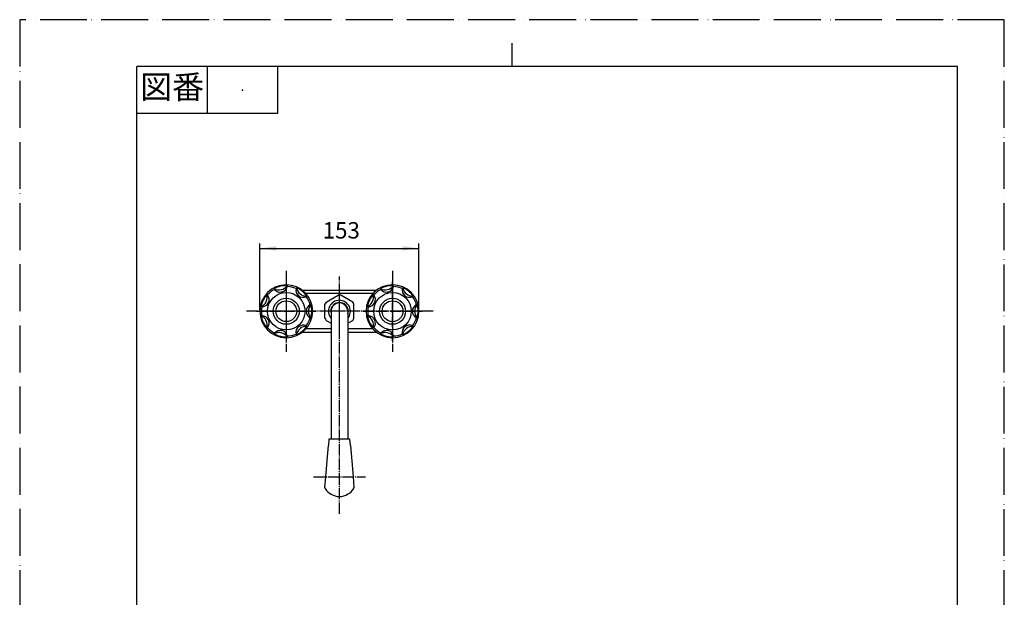
# Model space of a CAD drawing. Units: millimetres. Extents: x 0 to 945, y 0 to 1336.
# Drawn here: x 0 to 945, y 782 to 1336 of the extents above; entities that cross this region are included whole.
import ezdxf

# ---------------------------------------------------------------- set-up
doc = ezdxf.new("R2010")
doc.units = ezdxf.units.MM
doc.linetypes.add('DASH_CENTER', pattern=[14, 11, -1, 1, -1])
doc.linetypes.add('PHANTOM', pattern=[13, 10, -1, 0, -1, 0, -1])
doc.layers.add('1', color=7, linetype='Continuous')
doc.styles.add('CONVERTER_11', font='MS Mincho.ttf', dxfattribs={"width": 0.89})
doc.styles.add('CONVERTER_12', font='txt.shx', dxfattribs={"width": 0.9})
doc.dimstyles.new('ME10_DIM_10', dxfattribs={"dimtxt": 15.75, "dimasz": 15.75, "dimexe": 4.5, "dimexo": 0, "dimgap": 4.5, "dimtad": 1, "dimdsep": 46, "dimtxsty": 'CONVERTER_12', "dimsah": 1, "dimcen": 0.09, "dimclrd": 2, "dimclre": 2, "dimclrt": 7, "dimadec": 0, "dimazin": 0, "dimtfac": 1, "dimtdec": 4, "dimtix": 1, "dimtmove": 0, "dimatfit": 3, "dimfxl": 1, "dimtolj": 1, "dimtzin": 0, "dimarcsym": 0})

# ---------------------------------------------------------------- blocks, each defined once
blk = doc.blocks.new('開示A4')
at = {"layer": '1', "color": 4, "linetype": 'PHANTOM'}
for p, q in [((0, 297), (0, 0)), ((210, 297), (0, 297)), ((210, 0), (210, 297))]:
    blk.add_line(p, q, dxfattribs=at)
at = {"layer": '1', "color": 2, "linetype": 'Continuous'}
for p, q in [((105, 287), (105, 292)), ((40, 287), (40, 277)), ((55, 287), (55, 277)), ((55, 277), (25, 277))]:
    blk.add_line(p, q, dxfattribs=at)
at = {"layer": '1', "color": 7, "linetype": 'Continuous'}
for p, q in [((105, 287), (25, 287)), ((25, 148.5), (25, 287)), ((200, 287), (105, 287)), ((200, 148.5), (200, 287))]:
    blk.add_line(p, q, dxfattribs=at)
at = {"layer": '1', "color": 4}
blk.add_point((47.5, 282), dxfattribs=at)
at = {"layer": '1', "color": 2, "insert": (32.5, 282), "char_height": 5, "attachment_point": 5, "line_spacing_factor": 0.454545, "style": 'CONVERTER_11'}
blk.add_mtext('図番', dxfattribs=at)
blk = doc.blocks.new('84-35-LHK__1', base_point=(179.76, 2455))
at = {"layer": '1', "color": 7, "linetype": 'Continuous'}
blk.add_circle((255.85, 1056.66), 10, dxfattribs=at)
blk = doc.blocks.new('84-34-PK', base_point=(123.53, 1947.83))
at = {"layer": '1', "color": 7, "linetype": 'Continuous'}
blk.add_circle((255.85, 1056.66), 12.5, dxfattribs=at)
blk = doc.blocks.new('84-34X-P-LH', base_point=(38.71, 8954.32))
at = {"layer": '1'}
for name, p in [('84-34-PK', (123.53, 1947.83)), ('84-35-LHK__1', (179.76, 2455))]:
    blk.add_blockref(name, p, dxfattribs=at)
blk = doc.blocks.new('84-35-LHK__2', base_point=(335.68, 2141.8))
at = {"layer": '1', "color": 7, "linetype": 'Continuous'}
blk.add_circle((357.85, 1056.66), 10, dxfattribs=at)
blk = doc.blocks.new('84-34-BK', base_point=(322, 2030.45))
at = {"layer": '1', "color": 7, "linetype": 'Continuous'}
blk.add_circle((357.85, 1056.66), 12.5, dxfattribs=at)
blk = doc.blocks.new('84-34X-B-LH', base_point=(-67.09, 9213.03))
for name, p in [('84-34-BK', (322, 2030.45)), ('84-35-LHK__2', (335.68, 2141.8))]:
    blk.add_blockref(name, p)
blk = doc.blocks.new('81-8-LHK__3', base_point=(143.59, 1891.33))
at = {"layer": '1', "color": 7, "linetype": 'Continuous'}
for p, q in [((244.26, 1078.29), (244.62, 1077.61)), ((256.88, 1080.41), (256.91, 1081.18)), ((265.23, 1078.5), (265.53, 1079.21)), ((237.93, 1072.27), (237.35, 1072.78)), ((275.68, 1071.12), (274.85, 1070.57)), ((231.71, 1061.08), (232.47, 1060.94)), ((278.77, 1062.95), (279.51, 1063.15)), ((232.47, 1052.38), (231.71, 1052.24)), ((279.51, 1050.17), (278.77, 1050.38)), ((237.35, 1040.55), (237.93, 1041.05)), ((275.06, 1042.66), (275.68, 1042.21)), ((244.62, 1035.71), (244.26, 1035.04)), ((256.91, 1032.15), (256.88, 1032.92)), ((265.53, 1034.12), (265.23, 1034.82))]:
    blk.add_line(p, q, dxfattribs=at)
at = {"layer": '1', "color": 4, "linetype": 'PHANTOM'}
for p, q in [((255.85, 1084.78), (255.85, 1027.32)), ((227.32, 1056.66), (283.13, 1056.66))]:
    blk.add_line(p, q, dxfattribs=at)
at = {"layer": '1', "color": 7, "linetype": 'Continuous'}
blk.add_circle((255.85, 1056.66), 18, dxfattribs=at)
for centre, radius, start, end in [((255.85, 1056.66), 25.37, 180, 90), ((255.85, 1056.66), 25.37, 90, 180), ((255.85, 1056.66), 23.77, 118.19465, 138.94821), ((255.85, 1056.66), 24.54, 87.51964, 118.19465), ((248.89, 1087.15), 10, 242.39291, 323.32138), ((250.06, 1082.01), 7, 218.94636, 346.76793), ((255.85, 1056.66), 23.77, 66.76608, 87.51964), ((272.06, 1076.99), 7, 167.51779, 293.48234), ((255.85, 1056.66), 24.54, 36.09107, 66.76608), ((275.35, 1081.11), 10, 190.96434, 271.8928), ((255.85, 1056.66), 24.54, 138.94821, 169.62322), ((227.68, 1070.23), 10, 293.82148, 14.74995), ((232.42, 1067.94), 7, 270.37493, 38.1965), ((272.06, 1076.99), 7, 293.48234, 295.33936), ((255.85, 1056.66), 23.77, 15.3375, 36.09107), ((255.85, 1056.66), 23.77, 169.62322, 190.37678), ((281.85, 1056.66), 7, 116.08921, 243.91079), ((287.12, 1056.66), 10, 139.53577, 220.46423), ((255.85, 1056.66), 24.54, 344.6625, 15.3375), ((255.85, 1056.66), 24.54, 190.37678, 221.05179), ((227.68, 1043.1), 10, 345.25005, 66.17852), ((232.42, 1045.38), 7, 321.8035, 89.62507), ((255.85, 1056.66), 23.77, 323.90893, 344.6625), ((255.85, 1056.66), 23.77, 221.05179, 241.80535), ((272.06, 1036.33), 7, 64.66064, 192.48221), ((255.85, 1056.66), 24.54, 293.23392, 323.90893), ((275.35, 1032.21), 10, 88.1072, 169.03566), ((248.89, 1026.18), 10, 36.67862, 117.60709), ((255.85, 1056.66), 24.54, 241.80535, 272.48036), ((250.06, 1031.31), 7, 13.23207, 141.05364), ((255.85, 1056.66), 23.77, 272.48036, 293.23392)]:
    blk.add_arc(centre, radius, start, end, dxfattribs=at)
blk = doc.blocks.new('81-8-2LHC__4', base_point=(-94.89, 9235.06))
at = {"layer": '1', "color": 4, "linetype": 'PHANTOM'}
for p, q in [((255.85, 1085.03), (255.85, 1028.3)), ((227.48, 1056.66), (284.21, 1056.66))]:
    blk.add_line(p, q, dxfattribs=at)
at = {"layer": '1'}
blk.add_blockref('81-8-LHK__3', (143.59, 1891.33), dxfattribs=at)
blk = doc.blocks.new('84-26B-LH', base_point=(183.25, 521.23))
at = {"color": 7, "linetype": 'Continuous'}
for p, q in [((294.28, 618.2), (294.3, 604.07)), ((319.3, 604.09), (319.28, 618.2)), ((295.33, 614.09), (295.36, 614.05)), ((297.05, 610.22), (297.07, 610.19)), ((316.45, 610.12), (316.46, 610.14)), ((318.22, 614.07), (318.24, 614.1)), ((318.23, 614.05), (318.25, 614.1)), ((295.8, 603.87), (295.8, 603.47)), ((317.8, 603.52), (317.8, 603.89))]:
    blk.add_line(p, q, dxfattribs=at)
at = {"color": 8, "linetype": 'Continuous'}
for p, q in [((297.43, 609.69), (297.07, 610.23)), ((316.42, 610.1), (316.15, 609.71))]:
    blk.add_line(p, q, dxfattribs=at)
for points in [[(294.3, 604.07), (294.32, 604.11), (294.4, 604.16), (294.54, 604.2), (294.72, 604.24), (294.96, 604.28), (295.25, 604.33), (295.58, 604.37), (295.97, 604.4), (296.4, 604.44), (296.88, 604.48), (297.4, 604.51), (297.96, 604.54), (298.55, 604.58), (299.19, 604.6), (299.85, 604.63), (300.55, 604.65), (301.27, 604.67), (302.01, 604.69), (302.78, 604.71), (303.56, 604.72), (304.36, 604.73), (305.16, 604.74), (305.98, 604.75), (306.8, 604.75), (307.61, 604.75), (308.43, 604.74), (309.23, 604.74), (310.03, 604.73), (310.81, 604.72), (311.58, 604.7), (312.32, 604.69), (313.05, 604.67), (313.74, 604.64), (314.41, 604.62), (315.04, 604.59), (315.63, 604.56), (316.19, 604.53), (316.71, 604.5), (317.19, 604.46), (317.62, 604.42), (318.01, 604.39), (318.34, 604.35), (318.63, 604.31), (318.87, 604.26), (319.06, 604.22), (319.19, 604.18), (319.27, 604.14), (319.3, 604.09)], [(318.75, 603.74), (318.77, 603.74), (318.93, 603.78), (319.04, 603.83), (319.09, 603.87), (319.09, 603.91), (319.04, 603.96), (318.95, 604)]]:
    blk.add_lwpolyline(points, dxfattribs=at)
at = {"color": 7, "linetype": 'Continuous'}
blk.add_lwpolyline([(317.8, 603.89), (317.77, 603.93), (317.69, 603.97), (317.56, 604.01), (317.37, 604.05), (317.13, 604.09), (316.85, 604.13), (316.51, 604.17), (316.12, 604.2), (315.7, 604.23), (315.22, 604.27), (314.71, 604.3), (314.16, 604.32), (313.57, 604.35), (312.95, 604.37), (312.3, 604.4), (311.62, 604.41), (310.92, 604.43), (310.19, 604.44), (309.46, 604.45), (308.71, 604.46), (307.95, 604.47), (307.18, 604.47), (306.41, 604.47), (305.65, 604.46), (304.89, 604.46), (304.13, 604.45), (303.4, 604.44), (302.68, 604.42), (301.97, 604.4), (301.3, 604.38), (300.64, 604.36), (300.02, 604.34), (299.44, 604.31), (298.88, 604.28), (298.37, 604.25), (297.9, 604.22), (297.47, 604.18), (297.08, 604.15), (296.75, 604.11), (296.46, 604.07), (296.22, 604.03), (296.04, 603.99), (295.9, 603.95), (295.82, 603.91), (295.8, 603.87)], dxfattribs=at)
at = {"color": 8, "linetype": 'Continuous'}
for centre, radius, start, end in [((294.68, 603.75), 0.219, 101.24925, 148.56595), ((294.87, 604.24), 0.529, 224.2697, 269.00771)]:
    blk.add_arc(centre, radius, start, end, dxfattribs=at)
at = {"color": 7, "linetype": 'Continuous'}
for centre, radius, start, end in [((306.91, 490.85), 113.79, 83.92955, 96.19134), ((296.8, 613.88), 10.35, 259.23897, 264.44545), ((316.85, 613.34), 9.79, 275.54286, 281.17516)]:
    blk.add_arc(centre, radius, start, end, dxfattribs=at)
for points, knots in [([(293.37, 624.04), (293.34, 623.93), (293.27, 623.73), (293.2, 623.43), (293.17, 623.14), (293.16, 622.88), (293.18, 622.64), (293.2, 622.43), (293.25, 622.24), (293.28, 622.13), (293.29, 622.07)], [0, 0, 0, 0, 0.327289, 0.650821, 0.924804, 1.196302, 1.423955, 1.644784, 1.82471, 2.001414, 2.001414, 2.001414, 2.001414]), ([(294.38, 625.4), (294.33, 625.35), (294.23, 625.27), (294.08, 625.13), (293.94, 624.98), (293.8, 624.82), (293.68, 624.65), (293.56, 624.46), (293.46, 624.25), (293.4, 624.11), (293.37, 624.04)], [0, 0, 0, 0, 0.200927, 0.402675, 0.608683, 0.817601, 1.034386, 1.254217, 1.484562, 1.717764, 1.717764, 1.717764, 1.717764]), ([(319.18, 625.42), (319.01, 625.53), (318.69, 625.75), (318.2, 626.08), (317.69, 626.39), (317.17, 626.68), (316.65, 626.95), (316.12, 627.21), (315.59, 627.45), (315.07, 627.67), (314.54, 627.88), (314.02, 628.07), (313.51, 628.24), (313.01, 628.39), (312.52, 628.53), (312.05, 628.65), (311.59, 628.76), (311.15, 628.85), (310.73, 628.93), (310.33, 629), (309.95, 629.06), (309.59, 629.11), (309.25, 629.15), (308.92, 629.18), (308.58, 629.21), (308.21, 629.24), (307.83, 629.26), (307.42, 629.27), (306.98, 629.28), (306.52, 629.28), (306.03, 629.27), (305.51, 629.25), (304.98, 629.21), (304.41, 629.15), (303.83, 629.08), (303.22, 628.99), (302.61, 628.88), (301.97, 628.75), (301.34, 628.6), (300.68, 628.42), (300.03, 628.22), (299.37, 627.99), (298.71, 627.75), (298.11, 627.5), (297.57, 627.25), (297.09, 627.02), (296.61, 626.78), (296.15, 626.52), (295.69, 626.26), (295.24, 625.98), (294.81, 625.69), (294.52, 625.49), (294.38, 625.4)], [0, 0, 0, 0, 0.584217, 1.182011, 1.767189, 2.372082, 2.954904, 3.551265, 4.12304, 4.706552, 5.261034, 5.824733, 6.352876, 6.888148, 7.383437, 7.883966, 8.341438, 8.802641, 9.219444, 9.638752, 10.01233, 10.387488, 10.715699, 11.044862, 11.390609, 11.737142, 12.135674, 12.534838, 12.985775, 13.436901, 13.939825, 14.442099, 14.996379, 15.548709, 16.149931, 16.747419, 17.38782, 18.022047, 18.693487, 19.355859, 20.053855, 20.739664, 21.455726, 22.15631, 22.697072, 23.227047, 23.765487, 24.292555, 24.829505, 25.350604, 25.873972, 26.386607, 26.386607, 26.386607, 26.386607]), ([(320.2, 624.04), (320.17, 624.12), (320.11, 624.26), (320.01, 624.47), (319.89, 624.66), (319.76, 624.84), (319.63, 625), (319.49, 625.15), (319.33, 625.29), (319.23, 625.38), (319.18, 625.42)], [0, 0, 0, 0, 0.236397, 0.469713, 0.691199, 0.909405, 1.120482, 1.328555, 1.532674, 1.735981, 1.735981, 1.735981, 1.735981]), ([(320.27, 622.1), (320.28, 622.15), (320.32, 622.27), (320.36, 622.45), (320.38, 622.66), (320.4, 622.9), (320.39, 623.15), (320.36, 623.44), (320.29, 623.74), (320.23, 623.94), (320.2, 624.04)], [0, 0, 0, 0, 0.175256, 0.353639, 0.57229, 0.797596, 1.066082, 1.337066, 1.656868, 1.980364, 1.980364, 1.980364, 1.980364]), ([(293.26, 622.2), (293.28, 622.12), (293.31, 621.97), (293.39, 621.65), (293.5, 621.23), (293.62, 620.75), (293.74, 620.29), (293.85, 619.89), (293.94, 619.52), (294.03, 619.2), (294.1, 618.9), (294.17, 618.63), (294.24, 618.36), (294.32, 618.07), (294.4, 617.75), (294.49, 617.4), (294.58, 617.05), (294.65, 616.78), (294.7, 616.58), (294.74, 616.45), (294.77, 616.3), (294.82, 616.12), (294.87, 615.94), (294.92, 615.72), (294.98, 615.49), (295.04, 615.24), (295.11, 614.97), (295.19, 614.67), (295.26, 614.37), (295.31, 614.15), (295.34, 614.05)], [0, 0, 0, 0, 0.232488, 0.465571, 0.990867, 1.519958, 1.963092, 2.407479, 2.764663, 3.122495, 3.407462, 3.692642, 3.957376, 4.2222, 4.590391, 4.958511, 5.315839, 5.672809, 5.79921, 5.925543, 6.09112, 6.256557, 6.46459, 6.672336, 6.922149, 7.171478, 7.462248, 7.752044, 8.08204, 8.411204, 8.411204, 8.411204, 8.411204]), ([(318.24, 614.07), (318.29, 614.27), (318.38, 614.66), (318.52, 615.22), (318.66, 615.76), (318.78, 616.24), (318.9, 616.7), (319, 617.1), (319.1, 617.47), (319.18, 617.8), (319.26, 618.1), (319.32, 618.36), (319.39, 618.63), (319.47, 618.92), (319.55, 619.24), (319.64, 619.59), (319.73, 619.94), (319.8, 620.21), (319.85, 620.41), (319.88, 620.54), (319.92, 620.69), (319.96, 620.87), (320.01, 621.05), (320.08, 621.31), (320.16, 621.63), (320.23, 621.92), (320.28, 622.12), (320.3, 622.19), (320.31, 622.22)], [0, 0, 0, 0, 0.605266, 1.212964, 1.739338, 2.268111, 2.711099, 3.154778, 3.510895, 3.867205, 4.151794, 4.43634, 4.701097, 4.965715, 5.333358, 5.700486, 6.05677, 6.412227, 6.539267, 6.666173, 6.832633, 6.998818, 7.206912, 7.41465, 7.804283, 8.191526, 8.302278, 8.412864, 8.412864, 8.412864, 8.412864]), ([(297.07, 610.23), (297.01, 610.31), (296.9, 610.46), (296.68, 610.79), (296.42, 611.23), (296.14, 611.81), (295.87, 612.41), (295.68, 612.9), (295.57, 613.23), (295.52, 613.4), (295.47, 613.57), (295.42, 613.74), (295.37, 613.92), (295.34, 614.03), (295.33, 614.09)], [0, 0, 0, 0, 0.290407, 0.580568, 1.19516, 1.810309, 2.498175, 3.184622, 3.364347, 3.544018, 3.723621, 3.903106, 4.081882, 4.260607, 4.260607, 4.260607, 4.260607]), ([(297.43, 609.69), (297.45, 609.67), (297.49, 609.62), (297.54, 609.56), (297.6, 609.49), (297.66, 609.43), (297.72, 609.37), (297.78, 609.31), (297.84, 609.25), (297.9, 609.2), (297.97, 609.14), (298.03, 609.09), (298.1, 609.04), (298.17, 609), (298.24, 608.95), (298.31, 608.91), (298.38, 608.87), (298.49, 608.82), (298.64, 608.75), (298.83, 608.68), (299.04, 608.64), (299.22, 608.61), (299.37, 608.6), (299.5, 608.59), (299.63, 608.6), (299.76, 608.61), (299.89, 608.63), (299.98, 608.65), (300.02, 608.66)], [0, 0, 0, 0, 0.086389, 0.172461, 0.258179, 0.343429, 0.428339, 0.51287, 0.597001, 0.680807, 0.764174, 0.847287, 0.929931, 1.012399, 1.094377, 1.17626, 1.257632, 1.339014, 1.544591, 1.751219, 1.958375, 2.167592, 2.295373, 2.42421, 2.553989, 2.685049, 2.816585, 2.949222, 2.949222, 2.949222, 2.949222]), ([(300.02, 608.66), (300.07, 608.67), (300.17, 608.7), (300.32, 608.75), (300.47, 608.79), (300.63, 608.83), (300.78, 608.87), (300.94, 608.91), (301.1, 608.95), (301.26, 608.99), (301.42, 609.02), (301.58, 609.06), (301.75, 609.09), (301.91, 609.13), (302.08, 609.16), (302.24, 609.19), (302.41, 609.22), (302.58, 609.25), (302.75, 609.27), (302.92, 609.3), (303.09, 609.32), (303.27, 609.35), (303.44, 609.37), (303.61, 609.39), (303.79, 609.41), (303.96, 609.43), (304.14, 609.45), (304.64, 609.5), (305.46, 609.55), (306.61, 609.59), (307.76, 609.57), (308.73, 609.52), (309.52, 609.45), (310.13, 609.38), (310.72, 609.3), (311.22, 609.22), (311.61, 609.15), (311.9, 609.09), (312.19, 609.03), (312.47, 608.97), (312.75, 608.9), (313.03, 608.83), (313.3, 608.75), (313.48, 608.7), (313.57, 608.67)], [0, 0, 0, 0, 0.156132, 0.312954, 0.47139, 0.631019, 0.791967, 0.95393, 1.117158, 1.281406, 1.446791, 1.613144, 1.780523, 1.948825, 2.118033, 2.288111, 2.458969, 2.630644, 2.80297, 2.976055, 3.149656, 3.323956, 3.498633, 3.67395, 3.849504, 4.025626, 4.201831, 4.378566, 5.521118, 6.675418, 7.831017, 8.978046, 9.594064, 10.203665, 10.805942, 11.399335, 11.700246, 11.998316, 12.29392, 12.586571, 12.876262, 13.162277, 13.444103, 13.723778, 13.723778, 13.723778, 13.723778]), ([(313.57, 608.67), (313.59, 608.66), (313.64, 608.65), (313.7, 608.64), (313.77, 608.63), (313.84, 608.62), (313.9, 608.62), (313.97, 608.61), (314.03, 608.61), (314.1, 608.61), (314.17, 608.61), (314.23, 608.61), (314.3, 608.62), (314.36, 608.62), (314.42, 608.63), (314.55, 608.65), (314.73, 608.69), (314.96, 608.77), (315.18, 608.87), (315.35, 608.97), (315.49, 609.06), (315.6, 609.14), (315.7, 609.22), (315.8, 609.31), (315.89, 609.4), (315.98, 609.5), (316.07, 609.6), (316.13, 609.67), (316.15, 609.71)], [0, 0, 0, 0, 0.067385, 0.134484, 0.201541, 0.268192, 0.334812, 0.401095, 0.467276, 0.533153, 0.598852, 0.664275, 0.729431, 0.79433, 0.858851, 0.923141, 1.167035, 1.408722, 1.650436, 1.891945, 2.020825, 2.150103, 2.280737, 2.4121, 2.544661, 2.678245, 2.81301, 2.948564, 2.948564, 2.948564, 2.948564]), ([(318.24, 614.05), (318.22, 614), (318.2, 613.9), (318.15, 613.73), (318.1, 613.56), (318.04, 613.34), (317.95, 613.09), (317.83, 612.73), (317.66, 612.3), (317.42, 611.78), (317.16, 611.25), (316.89, 610.79), (316.64, 610.41), (316.5, 610.21), (316.42, 610.1)], [0, 0, 0, 0, 0.161824, 0.323689, 0.51551, 0.707479, 1.009301, 1.311269, 1.850766, 2.391071, 3.005861, 3.620293, 3.997214, 4.374499, 4.374499, 4.374499, 4.374499]), ([(294.3, 604.07), (294.3, 604.05), (294.3, 604.02), (294.31, 603.97), (294.34, 603.93), (294.36, 603.9), (294.39, 603.88), (294.42, 603.85), (294.46, 603.83), (294.5, 603.81), (294.56, 603.78), (294.63, 603.76), (294.71, 603.74), (294.78, 603.72), (294.82, 603.72), (294.82, 603.71), (294.83, 603.71)], [0, 0, 0, 0, 0.051831, 0.100061, 0.1439149, 0.1834867, 0.2223506, 0.2570755, 0.3008963, 0.3437958, 0.4140338, 0.488219, 0.5707392, 0.6686521, 0.6791302, 0.6897289, 0.6897289, 0.6897289, 0.6897289]), ([(318.79, 603.74), (318.8, 603.74), (318.83, 603.75), (318.89, 603.76), (318.96, 603.78), (319.03, 603.81), (319.11, 603.84), (319.17, 603.87), (319.21, 603.9), (319.24, 603.94), (319.27, 603.97), (319.28, 604.01), (319.29, 604.05), (319.29, 604.08), (319.29, 604.09)], [0, 0, 0, 0, 0.0442903, 0.0868987, 0.1778005, 0.2565642, 0.3348989, 0.4139787, 0.45586, 0.5040239, 0.5463595, 0.5928201, 0.6301741, 0.6695506, 0.6695506, 0.6695506, 0.6695506])]:
    blk.add_open_spline(points, degree=3, knots=knots, dxfattribs=at)
at = {"layer": '1', "color": 7, "linetype": 'Continuous'}
for p, q in [((294.72, 909.52), (296.24, 927.7)), ((296.85, 933.86), (296.27, 928.02)), ((316.85, 933.86), (296.85, 933.86)), ((317.43, 928.02), (316.85, 933.86)), ((317.47, 927.66), (319.95, 897.86)), ((293.75, 897.86), (294.72, 909.52)), ((292.89, 887.53), (293.75, 897.86)), ((319.95, 897.86), (320.81, 887.53)), ((514.78, 629.27), (561.2, 624.11)), ((567.83, 622.95), (562.58, 623.91)), ((566.22, 603.02), (567.83, 622.95)), ((518.07, 609.32), (517.67, 604.43)), ((517.67, 604.43), (519.17, 604.31)), ((519.17, 604.31), (519.13, 603.81)), ((519.17, 604.31), (541.1, 602.54)), ((541.06, 602.04), (541.1, 602.54)), ((542.59, 602.42), (541.1, 602.54)), ((542.7, 603.79), (542.59, 602.42)), ((542.7, 603.79), (559.49, 602.94)), ((560.88, 602.91), (566.22, 603.02))]:
    blk.add_line(p, q, dxfattribs=at)
at = {"layer": '1', "color": 5, "linetype": 'PHANTOM'}
for p, q in [((296.24, 927.7), (296.25, 927.86)), ((296.27, 928.02), (296.25, 927.86)), ((317.45, 927.86), (317.43, 928.02)), ((317.45, 927.86), (317.47, 927.66)), ((292.85, 887.06), (292.89, 887.53)), ((320.81, 887.53), (320.85, 887.06)), ((561.2, 624.11), (561.9, 624.03)), ((562.58, 623.91), (561.9, 624.03)), ((559.49, 602.94), (560.19, 602.9)), ((560.19, 602.9), (560.88, 602.91))]:
    blk.add_line(p, q, dxfattribs=at)
at = {"layer": '1', "color": 2, "linetype": 'DASH_CENTER'}
blk.add_line((292.85, 887.06), (292.85, 887.06), dxfattribs=at)
at = {"layer": '1', "color": 7, "linetype": 'Continuous'}
for centre, radius, start, end in [((316.17, 926.03), 20, 174.28941, 175.23633), ((297.53, 926.03), 20, 4.67278, 5.71059), ((294.38, 887.41), 1.5, 175.23636, 211.05208), ((306.85, 894.91), 16.05, 211.05208, 328.94792), ((319.32, 887.41), 1.5, 328.94792, 4.76364), ((514.61, 627.78), 1.5, 90, 179.16029), ((548.11, 627.28), 35, 179.16029, 180.06605), ((548.11, 627.28), 35, 180.06605, 210.8808), ((514.61, 627.78), 1.5, 83.66132, 90), ((558.99, 604.23), 20, 79.66941, 83.66132), ((560.5, 622.91), 20, 267.09836, 271.09059)]:
    blk.add_arc(centre, radius, start, end, dxfattribs=at)
at = {"layer": '1', "color": 5, "linetype": 'PHANTOM'}
for start, end in [(209.28377, 211.05208), (328.94792, 330.71623)]:
    blk.add_arc((306.85, 894.91), 16.05, start, end, dxfattribs=at)
blk = doc.blocks.new('32-1-16', base_point=(326.86, 429.95))
at = {"color": 7, "linetype": 'Continuous'}
for start, end in [(90, 197.75279), (342.24721, 90)]:
    blk.add_arc((306.85, 1056.66), 8.4, start, end, dxfattribs=at)
at = {"layer": '1', "color": 7, "linetype": 'Continuous'}
for p, q in [((294.09, 1065.46), (305.61, 1072.11)), ((319.61, 1065.46), (308.09, 1072.11)), ((292.85, 1050.01), (292.85, 1063.31)), ((320.85, 1050.01), (320.85, 1063.31)), ((294.09, 1047.86), (298.85, 1045.12)), ((314.85, 1045.12), (319.61, 1047.86))]:
    blk.add_line(p, q, dxfattribs=at)
at = {"layer": '1', "color": 4, "linetype": 'PHANTOM'}
for p, q in [((306.85, 1038.16), (306.85, 1075.16)), ((323.85, 1056.66), (289.85, 1056.66))]:
    blk.add_line(p, q, dxfattribs=at)
at = {"layer": '1', "color": 7, "linetype": 'Continuous'}
for radius, start, end in [(15.5, 90, 94.58538), (15.5, 85.41462, 90), (15.5, 145.41462, 154.58538), (10.5, 90, 220.36759), (10.5, 319.63241, 90), (15.5, 25.41462, 34.58538), (15.5, 205.41462, 214.58538), (15.5, 325.41462, 334.58538)]:
    blk.add_arc((306.85, 1056.66), radius, start, end, dxfattribs=at)
blk = doc.blocks.new('61-10-160', base_point=(306.16, 419.07))
at = {"layer": '1', "color": 7, "linetype": 'Continuous'}
for p, q in [((298.85, 1056.66), (298.85, 933.86)), ((314.85, 1056.66), (314.85, 933.86))]:
    blk.add_line(p, q, dxfattribs=at)
blk.add_arc((306.85, 1056.66), 8, 0, 180, dxfattribs=at)
blk = doc.blocks.new('K711-0', base_point=(377.66, 115.09))
at = {"layer": '1', "color": 7, "linetype": 'Continuous'}
for p, q in [((286.85, 1076.66), (271.45, 1076.66)), ((339.02, 1073.66), (274.67, 1073.66)), ((342.25, 1076.66), (286.85, 1076.66)), ((298.85, 1039.66), (274.67, 1039.66)), ((339.02, 1039.66), (314.85, 1039.66)), ((271.45, 1036.66), (286.85, 1036.66)), ((286.85, 1036.66), (298.85, 1036.66)), ((314.85, 1036.66), (342.25, 1036.66))]:
    blk.add_line(p, q, dxfattribs=at)
blk = doc.blocks.new('81-8-LHK__13', base_point=(209.51, 1898.71))
at = {"layer": '1', "color": 7, "linetype": 'Continuous'}
for p, q in [((346.26, 1078.29), (346.62, 1077.61)), ((358.88, 1080.41), (358.91, 1081.18)), ((367.23, 1078.5), (367.53, 1079.21)), ((339.93, 1072.27), (339.35, 1072.78)), ((377.68, 1071.12), (376.85, 1070.57)), ((333.71, 1061.08), (334.47, 1060.94)), ((380.77, 1062.95), (381.51, 1063.15)), ((334.47, 1052.38), (333.71, 1052.24)), ((381.51, 1050.17), (380.77, 1050.38)), ((339.35, 1040.55), (339.93, 1041.05)), ((377.06, 1042.66), (377.68, 1042.21)), ((346.62, 1035.71), (346.26, 1035.04)), ((358.91, 1032.15), (358.88, 1032.92)), ((367.53, 1034.12), (367.23, 1034.82))]:
    blk.add_line(p, q, dxfattribs=at)
at = {"layer": '1', "color": 4, "linetype": 'PHANTOM'}
for p, q in [((357.85, 1084.78), (357.85, 1027.32)), ((329.32, 1056.66), (385.13, 1056.66))]:
    blk.add_line(p, q, dxfattribs=at)
at = {"layer": '1', "color": 7, "linetype": 'Continuous'}
blk.add_circle((357.85, 1056.66), 18, dxfattribs=at)
for centre, radius, start, end in [((357.85, 1056.66), 25.37, 90, 0), ((357.85, 1056.66), 23.77, 118.19465, 138.94821), ((357.85, 1056.66), 24.54, 87.51964, 118.19465), ((350.89, 1087.15), 10, 242.39291, 323.32138), ((352.06, 1082.01), 7, 218.94636, 346.76793), ((357.85, 1056.66), 25.37, 0, 90), ((357.85, 1056.66), 23.77, 66.76608, 87.51964), ((374.06, 1076.99), 7, 167.51779, 293.48234), ((377.35, 1081.11), 10, 190.96434, 271.8928), ((357.85, 1056.66), 24.54, 36.09107, 66.76608), ((329.68, 1070.23), 10, 293.82148, 14.74995), ((357.85, 1056.66), 24.54, 138.94821, 169.62322), ((334.42, 1067.94), 7, 270.37493, 38.1965), ((374.06, 1076.99), 7, 293.48234, 295.33936), ((357.85, 1056.66), 23.77, 15.3375, 36.09107), ((357.85, 1056.66), 23.77, 169.62322, 190.37678), ((383.85, 1056.66), 7, 116.08921, 243.91079), ((389.12, 1056.66), 10, 139.53577, 220.46423), ((357.85, 1056.66), 24.54, 344.6625, 15.3375), ((329.68, 1043.1), 10, 345.25005, 66.17852), ((357.85, 1056.66), 24.54, 190.37678, 221.05179), ((334.42, 1045.38), 7, 321.8035, 89.62507), ((357.85, 1056.66), 23.77, 323.90893, 344.6625), ((357.85, 1056.66), 23.77, 221.05179, 241.80535), ((374.06, 1036.33), 7, 64.66064, 192.48221), ((377.35, 1032.21), 10, 88.1072, 169.03566), ((357.85, 1056.66), 24.54, 293.23392, 323.90893), ((350.89, 1026.18), 10, 36.67862, 117.60709), ((357.85, 1056.66), 24.54, 241.80535, 272.48036), ((352.06, 1031.31), 7, 13.23207, 141.05364), ((357.85, 1056.66), 23.77, 272.48036, 293.23392)]:
    blk.add_arc(centre, radius, start, end, dxfattribs=at)
blk = doc.blocks.new('81-8-2LHC__14', base_point=(124.69, 8909.7))
at = {"layer": '1', "color": 4, "linetype": 'PHANTOM'}
for p, q in [((357.85, 1028.3), (357.85, 1085.03)), ((329.48, 1056.66), (386.21, 1056.66))]:
    blk.add_line(p, q, dxfattribs=at)
at = {"layer": '1'}
blk.add_blockref('81-8-LHK__13', (209.51, 1898.71), dxfattribs=at)
blk = doc.blocks.new('*D26')
at = {"layer": '1', "color": 2, "linetype": 'Continuous'}
for p, q in [((230.48, 1056.66), (230.48, 1121.53)), ((230.48, 1117.03), (383.21, 1117.03)), ((383.21, 1056.66), (383.21, 1121.53))]:
    blk.add_line(p, q, dxfattribs=at)
at = {"layer": '1', "color": 2}
for points in [[(246.23, 1119.1), (246.23, 1114.95), (230.48, 1117.03)], [(367.46, 1114.95), (367.46, 1119.1), (383.21, 1117.03)]]:
    blk.add_solid(points, dxfattribs=at)
at = {"layer": '1', "color": 7, "insert": (290.72, 1121.53), "char_height": 15.75, "attachment_point": 7, "rotation": 0.00014, "line_spacing_factor": 0.60024, "style": 'CONVERTER_12'}
blk.add_mtext('153', dxfattribs=at)

msp = doc.modelspace()

# ---------------------------------------------------------------- linework, layer by layer
at = {"layer": '1', "color": 2, "linetype": 'DASH_CENTER'}
for p, q in [((255.849, 1095.528), (255.849, 1017.797)), ((306.849, 862.163), (306.849, 1090.163)), ((357.849, 1095.528), (357.849, 1017.797)), ((396.714, 1056.663), (216.984, 1056.663)), ((281.849, 897.86), (331.849, 897.86))]:
    msp.add_line(p, q, dxfattribs=at)

# ---------------------------------------------------------------- block references
for name, p in [('K711-0', (377.659, 115.09)), ('32-1-16', (326.859, 429.95)), ('61-10-160', (306.16, 419.07)), ('84-26B-LH', (183.25, 521.228))]:
    msp.add_blockref(name, p)
at = {"layer": '1', "xscale": 4.5, "yscale": 4.5, "zscale": 4.5}
msp.add_blockref('開示A4', (0, 0), dxfattribs=at)
at = {"layer": '1'}
for name, p in [('81-8-2LHC__4', (-94.894, 9235.061)), ('81-8-2LHC__14', (124.689, 8909.705)), ('84-34X-P-LH', (38.714, 8954.323)), ('84-34X-B-LH', (-67.088, 9213.027))]:
    msp.add_blockref(name, p, dxfattribs=at)

# ---------------------------------------------------------------- dimensions: what is measured, and where the dimension line sits
dim = msp.add_linear_dim(base=(230.484, 1117.028), p1=(383.214, 1056.663), p2=(230.484, 1056.663), text='153', dimstyle='ME10_DIM_10', dxfattribs=at)
dim.commit()
dim.dimension.update_dxf_attribs({"geometry": '*D26', "text_midpoint": (307.253, 1129.403), "text_rotation": 0.000139})

doc.saveas('drawing.dxf')
